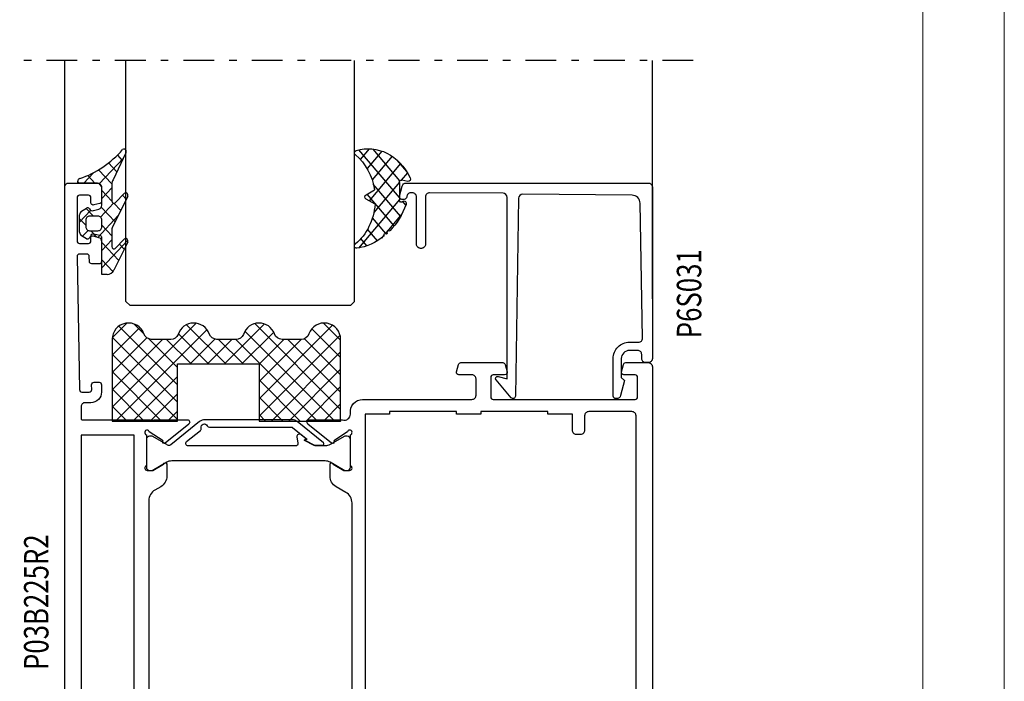
# Model space of a CAD drawing. Units: millimetres. Extents: x -1817 to 21, y -1445 to 1008.
# Drawn here: x -583 to -462, y -568 to -487 of the extents above; entities that cross this region are included whole.
import ezdxf

# ---------------------------------------------------------------- set-up
doc = ezdxf.new("R2010")
doc.units = ezdxf.units.MM
doc.header["$LTSCALE"] = 0.838525
doc.linetypes.add('OGLT0', pattern=[10, 4.5, -2.2, 1.1, -2.2])
doc.layers.add('Frame Border', color=1, linetype='Continuous', lineweight=5)
doc.layers.add('PROFIL', color=7, linetype='Continuous', lineweight=5)
doc.styles.add('ORGADATA', font='txt', dxfattribs={"oblique": 1})

# ---------------------------------------------------------------- blocks, each defined once
blk = doc.blocks.new('BLY_P03B225R2', base_point=(1436.9, 353.3))
at = {"color": 7, "linetype": 'Continuous'}
for points in [[(1436.9, 353.8), (1436.9, 447.8, -0.414214), (1437.4, 448.3), (1440.9, 448.3, -0.414214), (1441.4, 447.8), (1441.4, 446.087564, -0.339454), (1441.177646, 445.797787), (1440.477646, 445.610222, -0.493145), (1440.1, 445.9), (1440.1, 446.5, 0.414214), (1439.8, 446.8), (1438.7, 446.8, 0.414214), (1438.4, 446.5), (1438.4, 441.2, 0.414214), (1438.7, 440.9), (1439.8, 440.9, 0.414214), (1440.1, 441.2), (1440.1, 441.8, -0.493145), (1440.477646, 442.089778), (1441.177646, 441.902213, -0.339454), (1441.4, 441.612436), (1441.4, 438.7, -0.414214), (1441.1, 438.4), (1440.211297, 438.4, -0.408834), (1439.911348, 438.694479), (1439.900102, 439.305521, 0.408834), (1439.600152, 439.6), (1438.7, 439.6, 0.419614), (1438.400051, 439.294479), (1438.700051, 422.994479, 0.408834), (1439, 422.7), (1439.900152, 422.7, 0.419614), (1440.200102, 423.005521), (1440.189262, 423.594479, -0.419614), (1440.489211, 423.9), (1441.1, 423.9, -0.414214), (1441.4, 423.6), (1441.4, 422.7, -0.414214), (1440.1, 421.4), (1439.4, 421.4, 0.414214), (1438.9, 420.9), (1438.9, 419.45, 0.414214), (1439.05, 419.3), (1447.380742, 419.3, 0.163162), (1447.860318, 419.280093, -0.071179), (1448.00053, 419.300155), (1451.908438, 419.300155, -0.70673), (1452.097234, 418.767011), (1449.204436, 416.424469, -0.947228), (1448.936634, 416.720801), (1447.242627, 417.820903, 0.309121), (1447, 418.05, 0.843039), (1446.9, 417.467157), (1446.9, 413.682843, 0.843039), (1447, 413.1), (1447.7, 413.1), (1449, 413.85, -1), (1449.4, 413.85), (1449.4, 412.407244, -0.268035), (1448.649584, 411.107965), (1447.950416, 410.7046, 0.268035), (1447.2, 409.405321), (1447.2, 380.194679, 0.268035), (1447.950416, 378.8954), (1448.649584, 378.492035, -0.268035), (1449.4, 377.192756), (1449.4, 375.75, -1), (1449, 375.75), (1447.7, 376.5), (1447, 376.5, 0.843039), (1446.9, 375.917157), (1446.9, 372.132843, 0.841432), (1447, 371.55, 0.309121), (1447.242627, 371.779097), (1448.936634, 372.879198, -0.947228), (1449.204436, 373.175531), (1452.097234, 370.832989, -0.70673), (1451.908438, 370.299845), (1448.00053, 370.299845, 0.040001), (1447.380742, 370.3), (1445.4, 370.3, -0.414214), (1444.9, 370.8), (1444.9, 374.6, 0.414214), (1444.4, 375.1), (1438.9, 375.1, 0.409535), (1438.600038, 374.804799), (1438.400038, 362.304799, 0.418907), (1438.7, 362), (1439.600115, 362, 0.409535), (1439.900077, 362.295201), (1439.90983, 362.904799, -0.409535), (1440.209792, 363.2), (1441.1, 363.2, -0.414214), (1441.4, 362.9), (1441.4, 359.987564, -0.339454), (1441.177646, 359.697787), (1440.477646, 359.510222, -0.493145), (1440.1, 359.8), (1440.1, 360.4, 0.414214), (1439.8, 360.7), (1438.7, 360.7, 0.414214), (1438.4, 360.4), (1438.4, 355.1, 0.414214), (1438.7, 354.8), (1439.8, 354.8, 0.414214), (1440.1, 355.1), (1440.1, 355.7, -0.493145), (1440.477646, 355.989778), (1441.177646, 355.802213, -0.339454), (1441.4, 355.512436), (1441.4, 353.8, -0.414214), (1440.9, 353.3), (1437.4, 353.3, -0.414214), (1436.9, 353.8)], [(1508.4, 426.3, -0.198912), (1508.753553, 426.153553, -0.198912), (1508.9, 425.8), (1508.9, 375.8, -0.414214), (1508.4, 375.3), (1501.4, 375.3, 0.414214), (1500.9, 374.8), (1500.9, 365.8, -0.414214), (1500.4, 365.3), (1499.4, 365.3, -0.414214), (1498.9, 365.8), (1498.9, 369.3, 0.414214), (1497.9, 370.3), (1471.419258, 370.3), (1471.15, 370.35, 0.088458), (1470.939682, 370.319907, -0.071179), (1470.79947, 370.299845), (1466.891562, 370.299845, -0.70673), (1466.702766, 370.832989), (1469.595564, 373.175531, -0.947228), (1469.863366, 372.879199), (1471.557373, 371.779097, 0.309121), (1471.8, 371.55, 0.843039), (1471.9, 372.132843), (1471.9, 375.917157, 0.843039), (1471.8, 376.5), (1471.1, 376.5), (1469.8, 375.75, -1), (1469.4, 375.75), (1469.4, 377.192756, -0.268035), (1470.150416, 378.492035), (1471.349584, 379.183862, 0.268035), (1472.1, 380.48314), (1472.1, 409.11686, 0.268035), (1471.349584, 410.416138), (1470.150416, 411.107965, -0.268035), (1469.4, 412.407244), (1469.4, 413.85, -1), (1469.8, 413.85), (1471.1, 413.1), (1471.8, 413.1, 0.843039), (1471.9, 413.682843), (1471.9, 417.467157, 0.843039), (1471.8, 418.05, 0.309121), (1471.557373, 417.820903), (1469.863366, 416.720801, -0.947228), (1469.595564, 416.424469), (1466.702766, 418.767011, -0.70673), (1466.891562, 419.300155), (1470.79947, 419.300155, -0.071179), (1470.939682, 419.280093, 0.500138), (1471.9, 420), (1471.9, 420.099957, -0.448235), (1473.4, 421.8), (1486.8, 421.8, 0.414214), (1487.3, 422.3), (1487.3, 424.3, 0.414214), (1486.8, 424.8), (1485.2, 424.8, -0.493145), (1484.910222, 425.177646), (1485.151377, 426.077646, -0.339454), (1485.441154, 426.3), (1490.558846, 426.3, -0.339454), (1490.848623, 426.077646), (1491.089778, 425.177646, -0.493145), (1490.8, 424.8), (1489.4, 424.8, 0.414214), (1489.1, 424.5), (1489.1, 422.1, 0.414214), (1489.4, 421.8), (1506.8, 421.8, 0.414214), (1507.1, 422.1), (1507.1, 424.5, 0.414214), (1506.8, 424.8), (1505.4, 424.8, -0.493145), (1505.110222, 425.177646), (1505.351377, 426.077646, -0.339454), (1505.641154, 426.3), (1508.4, 426.3)], [(1506.753553, 420.153553, 0.198912), (1506.4, 420.3), (1501.1, 420.3, 0.414214), (1500.6, 419.8), (1500.6, 418, -0.414214), (1500.1, 417.5), (1499.6, 417.5, -0.414214), (1499.1, 418), (1499.1, 420), (1496.1, 420), (1496.1, 420.3), (1487.9, 420.3), (1487.9, 420), (1484.9, 420), (1484.9, 420.3), (1476.7, 420.3), (1476.7, 420), (1473.7, 420), (1473.7, 372.3), (1476.7, 372.3), (1476.7, 372), (1484.9, 372), (1484.9, 372.3), (1487.9, 372.3), (1487.9, 372), (1496.1, 372), (1496.1, 372.3), (1499.1, 372.3), (1499.1, 376.6, -0.414214), (1499.6, 377.1), (1506.4, 377.1, 0.414214), (1506.9, 377.6), (1506.9, 419.8, 0.198912), (1506.753553, 420.153553)], [(1466.292813, 416.864322), (1466.417187, 416.909848, 0.582571), (1466.431466, 416.995658), (1465.829471, 417.483144, 0.693725), (1465.345233, 417.197906), (1465.47674, 416.452094, -0.466308), (1465.181297, 416.1), (1452.019961, 416.1, -0.70673), (1451.831165, 416.633144), (1453.510681, 417.993189, 0.293201), (1453.612506, 418.300762, -0.90824), (1454.361403, 418.571429, 0.28969), (1454.632456, 418.4), (1464.723581, 418.4, -0.171831), (1464.817979, 418.366572), (1466.531466, 416.979018, -0.582571), (1466.517187, 416.893207), (1466.416446, 416.856332, 0.651863), (1466.410545, 416.765028), (1467.430839, 416.233897, 0.120571), (1467.569364, 416.2), (1468.5, 416.2, 0.70673), (1468.594398, 416.466572), (1465.370608, 419.077146, 0.171831), (1464.741287, 419.3), (1454.048463, 419.3, 0.171831), (1453.419142, 419.077146), (1449.888796, 416.218328, -0.260812), (1449.6, 416.168629, -0.045973), (1449.4, 416.26077), (1447.6, 417.3), (1447.3, 417.3, 0.414214), (1446.9, 416.9), (1446.9, 413.5, 0.414214), (1447.3, 413.1), (1447.6, 413.1), (1449.4, 414.13923, -0.131652), (1450, 414.3), (1468.8, 414.3, -0.131652), (1469.4, 414.13923), (1471.2, 413.1), (1471.5, 413.1, 0.414214), (1471.9, 413.5), (1471.9, 416.9, 0.414214), (1471.5, 417.3), (1471.2, 417.3), (1469.4, 416.26077, -0.131652), (1468.8, 416.1), (1467.702117, 416.1, -0.120571), (1467.471243, 416.156495), (1466.286913, 416.773018, -0.651863), (1466.292813, 416.864322)], [(1466.292813, 372.735678), (1466.417187, 372.690152, -0.582571), (1466.431466, 372.604342), (1465.829471, 372.116856, -0.693725), (1465.345233, 372.402094), (1465.47674, 373.147906, 0.466308), (1465.181297, 373.5), (1452.019961, 373.5, 0.70673), (1451.831165, 372.966856), (1453.510681, 371.606811, -0.293201), (1453.612506, 371.299238, 0.90824), (1454.361403, 371.028571, -0.28969), (1454.632456, 371.2), (1464.723581, 371.2, 0.171831), (1464.817979, 371.233428), (1466.531466, 372.620982, 0.582571), (1466.517187, 372.706793), (1466.416446, 372.743668, -0.651863), (1466.410545, 372.834972), (1467.430839, 373.366103, -0.120571), (1467.569364, 373.4), (1468.5, 373.4, -0.70673), (1468.594398, 373.133428), (1465.370608, 370.522854, -0.171831), (1464.741287, 370.3), (1454.048463, 370.3, -0.171831), (1453.419142, 370.522854), (1449.888796, 373.381672, 0.260812), (1449.6, 373.431371, 0.045973), (1449.4, 373.33923), (1447.6, 372.3), (1447.3, 372.3, -0.414214), (1446.9, 372.7), (1446.9, 376.1, -0.414214), (1447.3, 376.5), (1447.6, 376.5), (1449.4, 375.46077, 0.131652), (1450, 375.3), (1468.8, 375.3, 0.131652), (1469.4, 375.46077), (1471.2, 376.5), (1471.5, 376.5, -0.414214), (1471.9, 376.1), (1471.9, 372.7, -0.414214), (1471.5, 372.3), (1471.2, 372.3), (1469.4, 373.33923, 0.131652), (1468.8, 373.5), (1467.702117, 373.5, 0.120571), (1467.471243, 373.443505), (1466.286913, 372.826982, 0.651863), (1466.292813, 372.735678)]]:
    blk.add_lwpolyline(points, format="xyb", close=True, dxfattribs=at)
blk.add_lwpolyline([(1438.9, 417.4), (1438.9, 377.3), (1445.4, 377.3), (1445.4, 417.4), (1438.9, 417.4)], close=True, dxfattribs=at)
blk = doc.blocks.new('BLY_AGS900', base_point=(-13.205244, 13.2))
at = {"color": 7, "linetype": 'Continuous'}
for p, q in [((-13.204226, 21.25822), (-9.813645, 24.648801)), ((-13.20089, 14.897595), (-2.917094, 25.181391)), ((-13.196479, 23.387288), (-11.387288, 25.196479)), ((-12.777164, 13.2), (-1.589198, 24.387966)), ((-12.387634, 24.815713), (-5.2, 17.62808)), ((-10.546301, 25.095701), (-9.310326, 23.859726)), ((-4.082878, 24.996239), (0.713361, 20.2)), ((0.586797, 20.2), (5.472072, 25.085276)), ((3.070302, 24.20702), (14.077322, 13.2)), ((4.268905, 25.129737), (14.8, 14.598642)), ((4.8, 15.927922), (13.802616, 24.930538)), ((11.272078, 24.490525), (14.8, 20.962603)), ((12.687112, 25.196812), (14.8, 23.083924)), ((-13.203114, 19.138012), (-8.953348, 23.387778)), ((-13.202002, 17.017803), (-7.021958, 23.197848)), ((-13.184045, 23.490805), (-5.2, 15.506759)), ((-8.710274, 23.259674), (-5.2, 19.7494)), ((-6.526336, 23.197056), (-3.52928, 20.2)), ((-5.083894, 23.875935), (-1.407959, 20.2)), ((-3.655844, 20.2), (-0.623246, 23.232598)), ((-1.534524, 20.2), (1.46255, 23.197074)), ((-0.164991, 23.199673), (2.834681, 20.2)), ((1.959722, 23.19628), (11.956002, 13.2)), ((2.708117, 20.2), (6.594508, 24.086391)), ((4.8, 13.806602), (14.727394, 23.733996)), ((4.8, 20.170563), (7.829311, 23.199873)), ((4.8, 18.049242), (9.949285, 23.198527)), ((8.320401, 23.199562), (14.8, 16.719963)), ((10.362606, 23.278677), (14.8, 18.841283)), ((-13.204295, 21.389734), (-5.2, 13.385439)), ((6.314719, 13.2), (14.8, 21.685281)), ((8.436039, 13.2), (14.8, 19.563961)), ((-13.203182, 19.2673), (-7.135881, 13.2)), ((-10.655844, 13.2), (-5.2, 18.655844)), ((4.8, 18.234681), (9.834681, 13.2)), ((-13.202069, 17.144867), (-9.257202, 13.2)), ((10.557359, 13.2), (14.8, 17.442641)), ((-8.534524, 13.2), (-5.2, 16.534524)), ((4.8, 16.113361), (7.713361, 13.2)), ((-13.200956, 15.022434), (-11.378522, 13.2)), ((12.67868, 13.2), (14.8, 15.32132)), ((-6.413203, 13.2), (-5.2, 14.413203)), ((4.8, 13.992041), (5.592041, 13.2)), ((14.792929, 13.192929), (14.807071, 13.207071))]:
    blk.add_line(p, q, dxfattribs=at)
blk.add_lwpolyline([(-9.309999, 23.87, 0.84268), (-13.205244, 23.2), (-13.2, 13.2), (-5.2, 13.2), (-5.2, 20.2), (4.8, 20.2), (4.8, 13.2), (14.8, 13.2), (14.8, 23.2, 0.84268), (10.914942, 23.868248, -0.318447), (9.969984, 23.198514), (7.63, 23.2, -0.318447), (6.686455, 23.868756, 0.720182), (2.890493, 23.799773, -0.298487), (1.970387, 23.196263), (-0.37, 23.2, -0.318447), (-1.313545, 23.868755, 0.720182), (-5.109507, 23.799773, -0.298487), (-6.029613, 23.196263), (-8.37, 23.2, -0.318447), (-9.309999, 23.87)], format="xyb", close=True, dxfattribs=at)
blk = doc.blocks.new('BLY_P6S031')
at = {"color": 7, "linetype": 'Continuous'}
blk.add_lwpolyline([(12.703428, 25.138287), (3.703428, 25.199988, 0.416223), (3.2, 24.7), (3.2, 18.9, -0.414214), (2.7, 18.4), (2.6, 18.4, -0.414214), (2.1, 18.9), (2.1, 24.7, 0.414214), (1.6, 25.2), (1.4, 25.2, 0.414214), (0.9, 24.7, -0.414214), (0.6, 24.4), (0.3, 24.4, -0.493145), (0.010222, 24.777646), (0.345631, 26.02941, -0.339454), (0.828594, 26.4), (30.5, 26.4, -0.414214), (31, 25.9), (31, 4.9, -0.414214), (30.5, 4.4), (30.2, 4.4, -0.414214), (29.7, 4.9), (29.7, 5.4, 0.414214), (29.2, 5.9), (28.2, 5.9, 0.414214), (27.2, 4.9), (27.2, 2.6), (27.6, 2.2), (27.109811, 0.37059, -0.339454), (26.626848, 0), (26.5, 0, -0.414214), (26.2, 0.3), (26.2, 4.9, -0.414214), (28.2, 6.9), (29.300083, 6.9, 0.419548), (29.8, 7.409089), (29.499835, 23.918179, 0.406355), (28.508727, 24.899962), (15.104303, 25.016941, 0.412222), (14.6, 24.524726), (14.223623, 0.29534, -0.69483), (13.693641, 0.107408), (11.858489, 2.294457, -0.73323), (12.114705, 2.696635), (13.2, 2.405831), (13.2, 24.638298, 0.412207), (12.703428, 25.138287)], format="xyb", close=True, dxfattribs=at)
blk = doc.blocks.new('BLY_AGS305', base_point=(1.6, 8))
at = {"color": 7, "linetype": 'Continuous'}
for p, q in [((1.520859, 8.270101), (5.413939, 12.163181)), ((1.6, 6.227922), (7.447211, 12.075134)), ((5.980301, 12.198379), (7.27994, 10.898739)), ((2.658207, 11.277832), (5.546567, 8.389472)), ((4.144987, 11.912372), (6.284949, 9.772411)), ((0.535516, 9.406079), (1.924873, 10.795435)), ((1.429001, 10.385717), (5.990196, 5.824523)), ((0.430617, 9.262781), (1.3276, 8.365799)), ((1.416688, 3.923289), (5.371044, 7.877646)), ((1.598728, 8.094671), (5.291712, 4.401687)), ((2.35869, 2.743971), (6.26299, 6.648271)), ((0.663594, 5.291517), (1.097711, 5.725633)), ((1.6, 5.972078), (7.53844, 0.033638)), ((1.219274, 4.231483), (3.615093, 1.835665)), ((3.56108, 1.825041), (5.48894, 3.752901)), ((3.826003, 1.624755), (4.195629, 1.255129)), ((4.782635, 0.925276), (6.199371, 2.342012)), ((6.293637, 0.314957), (7.170005, 1.191325))]:
    blk.add_line(p, q, dxfattribs=at)
blk.add_lwpolyline([(7.96942, 11.441199, 0.644402), (7.874733, 11.979323, 0.339053), (0.038913, 8.647761, 0.634053), (0.352094, 8.204558), (1.247906, 8.362513, -0.466308), (1.6, 8.067071), (1.6, 5.947214, -0.648232), (1.1, 5.723607, 0.80284), (0.624312, 5.381696, 0.113258), (2.998971, 2.131022, -1), (3.301184, 1.868978), (3.463751, 1.752479, -1), (3.788885, 1.519481, 0.119839), (7.762243, 0.002386, 0.787252), (7.96942, 0.547582, -0.224533), (5.121735, 5.419553), (6.426785, 6.028108, 0.63707), (6.426785, 6.571892), (5.197726, 7.145012, -0.201527), (7.96942, 11.441199)], format="xyb", close=True, dxfattribs=at)
blk = doc.blocks.new('BLY_AGS100', base_point=(3.1, 11.2))
at = {"color": 7, "linetype": 'Continuous'}
for p, q in [((5.176816, 14.613258), (5.819397, 13.970677)), ((2.8031, 11.096307), (5.96847, 14.261677)), ((4.01443, 13.654323), (5.100808, 12.567945)), ((0.785472, 11.2), (2.04961, 12.464138)), ((1.301243, 12.124869), (2.226112, 11.2)), ((2.725922, 12.821511), (4.438621, 11.108812)), ((0, 11.304792), (0.104792, 11.2)), ((3.136469, 9.308356), (4.436469, 10.608356)), ((3.136469, 10.289643), (4.439389, 8.986723)), ((5.842231, 9.705201), (6.339338, 9.208095)), ((2.968538, 7.019105), (4.682757, 8.733324)), ((4.694716, 8.731396), (5.607452, 7.81866)), ((0.919909, 7.091796), (1.69197, 7.863857)), ((1.085883, 8.097589), (2.038172, 7.145299)), ((3.068655, 8.236137), (4.875567, 6.429225)), ((0.236469, 6.408356), (0.919909, 7.091796)), ((0.236469, 6.825682), (1.036469, 6.025682)), ((2.608359, 4.537606), (5.293615, 7.222861)), ((3.136469, 6.047002), (4.436469, 4.747002)), ((0.620521, 4.671088), (1.343057, 5.393624)), ((1.707451, 5.354701), (2.493867, 4.568284)), ((3.136469, 2.944395), (4.436469, 4.244395)), ((3.136469, 0.823075), (6.531123, 4.217728)), ((3.136469, 3.925682), (5.342366, 1.719785)), ((5.457037, 3.726435), (6.074252, 3.10922)), ((3.136469, 1.804361), (4.591947, 0.348884))]:
    blk.add_line(p, q, dxfattribs=at)
for points in [[(0.486469, 7.751517), (1.120003, 8.117288, -0.396012), (1.519928, 8.023425, 0.322108), (2.065879, 7.817037), (2.765879, 8.004602, 0.339454), (3.136469, 8.487564), (3.136469, 10.5, 0.414214), (2.436469, 11.2), (0, 11.2), (0, 11.443551, -0.366859), (0.25092, 11.739509, 0.128726), (5.862239, 15.296994, -0.837623), (6.290332, 14.889973), (4.602152, 11.594537, 0.147021), (4.436469, 11.043253), (4.436469, 9.028476, 0.667211), (4.948033, 8.815777), (6.044472, 9.906361, -0.858805), (6.521463, 9.553848), (4.55171, 5.814404, 0.121802), (4.436469, 5.348356), (4.436469, 3.432848, 0.667211), (4.948033, 3.220149), (6.044472, 4.310733, -0.858805), (6.521463, 3.95822), (4.717729, 0.533953, -0.278368), (3.832969, 0), (3.136469, 0), (3.136469, 4.012436, 0.339454), (2.765879, 4.495398), (2.065879, 4.682963, 0.322108), (1.519928, 4.476575, -0.396012), (1.120003, 4.382712), (0.486469, 4.748483, -0.267949), (0.236469, 5.181495), (0.236469, 7.318505, -0.267949), (0.486469, 7.751517)], [(1.036469, 6.645299), (1.036469, 5.854701, 0.414214), (1.536469, 5.354701), (2.636469, 5.354701, 0.414214), (3.136469, 5.854701), (3.136469, 6.645299, 0.414214), (2.636469, 7.145299), (1.536469, 7.145299, 0.414214), (1.036469, 6.645299)]]:
    blk.add_lwpolyline(points, format="xyb", close=True, dxfattribs=at)
blk = doc.blocks.new('*U835', base_point=(-77, -226))
at = {"color": 7, "linetype": 'OGLT0'}
blk.add_line((5, -196), (-77, -196), dxfattribs=at)
at = {"color": 7, "linetype": 'Continuous'}
for p, q in [((-72, -212), (-72, -196)), ((-64.5, -225.5), (-64.5, -196)), ((-36.5, -225.5), (-36.5, -196)), ((0, -225.199997), (0, -196)), ((-64, -226), (-64.5, -225.5)), ((-36.5, -225.5), (-37, -226)), ((-37, -226), (-64, -226))]:
    blk.add_line(p, q, dxfattribs=at)

msp = doc.modelspace()

# ---------------------------------------------------------------- linework, layer by layer
at = {"layer": 'Frame Border', "lineweight": 5}
msp.add_lwpolyline([(-882.2015, -811.3026), (-882.2015, -217.3026), (-462.2015, -217.3026), (-462.2015, -811.3026), (-882.2015, -811.3026)], close=True, dxfattribs=at)
at = {"layer": 'PROFIL', "color": 252, "lineweight": 5}
msp.add_lwpolyline([(-872.2015, -267.3026), (-472.2015, -267.3026), (-472.2015, -787.3026), (-872.2015, -787.3026)], close=True, dxfattribs=at)
at = {"layer": 'PROFIL', "lineweight": 5}
msp.add_lwpolyline([(-872.2015, -267.3026), (-472.2015, -267.3026), (-472.2015, -787.3026), (-872.2015, -787.3026)], close=True, dxfattribs=at)

# ---------------------------------------------------------------- block references
at = {"color": 7}
for name, p in [('*U835', (-582.33263, -522.21279)), ('BLY_P03B225R2', (-577.33263, -602.21279)), ('BLY_P6S031', (-536.33263, -533.61279)), ('BLY_AGS900', (-571.53376, -536.36279))]:
    msp.add_blockref(name, p, dxfattribs=at)
for name, p, xscale in [('BLY_AGS100', (-572.83263, -507.21279), 0.9375), ('BLY_AGS305', (-536.33263, -507.21279), -0.8461540000000001)]:
    msp.add_blockref(name, p, dxfattribs=dict(at, xscale=xscale))

# ---------------------------------------------------------------- texts
at = {"color": 7, "style": 'ORGADATA', "width": 0.772222}
for s, p in [('P6S031', (-499.33263, -526.22595)), ('P03B225R2', (-579.33263, -566.85087))]:
    msp.add_text(s, height=3, rotation=90, dxfattribs=at).set_placement(p)

doc.saveas('drawing.dxf')
